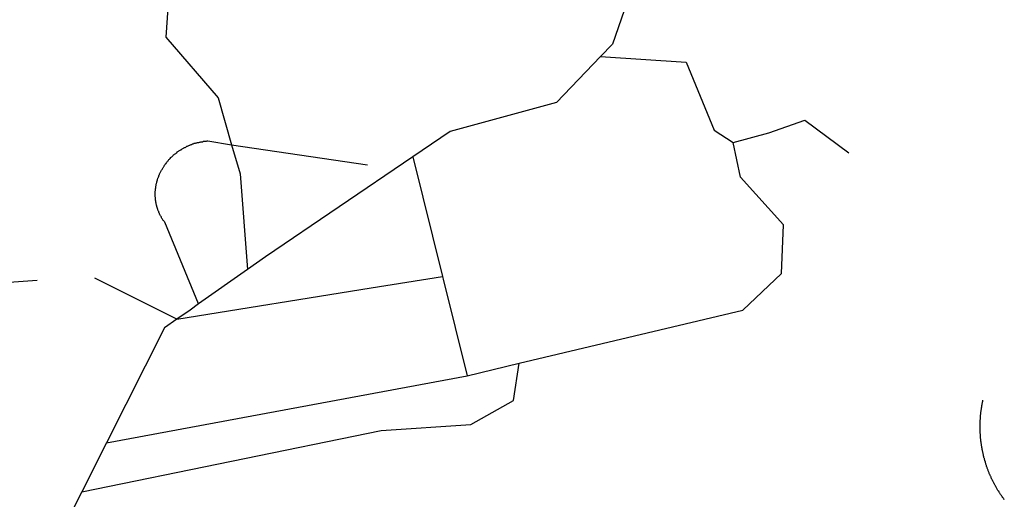
# Model space of a CAD drawing. Extents: x 7696 to 9796, y -789 to 696.
# Drawn here: x 9144 to 9187, y -144 to -122 of the extents above; entities that cross this region are included whole.
import ezdxf

# ---------------------------------------------------------------- set-up
doc = ezdxf.new("R2010")
doc.units = 0
doc.header["$MEASUREMENT"] = 0
doc.layers.add('EIAB_EIXORUAS', color=252, linetype='CONTINUOUS')

msp = doc.modelspace()

# ---------------------------------------------------------------- linework, layer by layer
at = {"layer": 'EIAB_EIXORUAS'}
for points, elevation in [([(9150.721, -115.34), (9150.187, -123.119), (9152.515, -125.819), (9153.113, -127.895)], 689.108), ([(9171.496, -119.221), (9170.047, -123.423), (9169.511, -123.98)], 687.825), ([(9169.511, -123.98), (9167.546, -126.021), (9162.826, -127.304), (9161.166, -128.435)], 689.377), ([(9169.511, -123.98), (9173.321, -124.233), (9174.563, -127.253), (9175.401, -127.793)], 689.411), ([(9175.401, -127.793), (9176.983, -127.371), (9178.584, -126.798), (9180.539, -128.249)], 689.85), ([(9151.64, -134.965), (9150.144, -131.337), (9150.127, -131.32), (9150.111, -131.303), (9150.096, -131.27), (9150.08, -131.253), (9150.064, -131.236), (9150.047, -131.202), (9150.034, -131.185), (9150.019, -131.168), (9150.006, -131.135), (9149.993, -131.118), (9149.977, -131.084), (9149.964, -131.067), (9149.952, -131.05), (9149.939, -131.016), (9149.926, -131), (9149.916, -130.966), (9149.905, -130.949), (9149.892, -130.915), (9149.882, -130.898), (9149.873, -130.865), (9149.86, -130.848), (9149.851, -130.831), (9149.841, -130.797), (9149.832, -130.763), (9149.822, -130.746), (9149.816, -130.713), (9149.808, -130.696), (9149.801, -130.662), (9149.792, -130.645), (9149.785, -130.611), (9149.78, -130.595), (9149.774, -130.561), (9149.768, -130.527), (9149.762, -130.51), (9149.756, -130.476), (9149.751, -130.46), (9149.747, -130.426), (9149.741, -130.392), (9149.739, -130.375), (9149.736, -130.341), (9149.733, -130.308), (9149.731, -130.291), (9149.727, -130.257), (9149.725, -130.24), (9149.722, -130.206), (9149.723, -130.173), (9149.72, -130.139), (9149.721, -130.122), (9149.721, -130.088), (9149.722, -130.071), (9149.723, -130.038), (9149.723, -130.004), (9149.724, -129.987), (9149.724, -129.953), (9149.729, -129.92), (9149.73, -129.903), (9149.734, -129.869), (9149.737, -129.835), (9149.741, -129.818), (9149.745, -129.785), (9149.75, -129.768), (9149.753, -129.734), (9149.757, -129.7), (9149.764, -129.683), (9149.769, -129.65), (9149.775, -129.616), (9149.779, -129.599), (9149.787, -129.565), (9149.794, -129.531), (9149.801, -129.515), (9149.809, -129.481), (9149.819, -129.464), (9149.826, -129.43), (9149.836, -129.396), (9149.843, -129.38), (9149.854, -129.346), (9149.865, -129.329), (9149.875, -129.295), (9149.886, -129.261), (9149.896, -129.245), (9149.907, -129.211), (9149.917, -129.194), (9149.931, -129.16), (9149.942, -129.143), (9149.955, -129.11), (9149.966, -129.076), (9149.981, -129.059), (9149.993, -129.025), (9150.008, -129.008), (9150.022, -128.991), (9150.039, -128.958), (9150.052, -128.941), (9150.066, -128.907), (9150.084, -128.89), (9150.097, -128.856), (9150.115, -128.84), (9150.131, -128.806), (9150.148, -128.789), (9150.165, -128.772), (9150.182, -128.738), (9150.199, -128.721), (9150.217, -128.688), (9150.234, -128.671), (9150.254, -128.654), (9150.272, -128.62), (9150.292, -128.603), (9150.309, -128.586), (9150.329, -128.553), (9150.35, -128.536), (9150.37, -128.519), (9150.39, -128.502), (9150.41, -128.468), (9150.43, -128.451), (9150.451, -128.435), (9150.475, -128.418), (9150.495, -128.401), (9150.515, -128.367), (9150.539, -128.35), (9150.563, -128.333), (9150.583, -128.316), (9150.606, -128.3), (9150.63, -128.283), (9150.653, -128.266), (9150.677, -128.249), (9150.7, -128.215), (9150.724, -128.198), (9150.747, -128.181), (9150.772, -128.165), (9150.795, -128.148), (9150.821, -128.131), (9150.845, -128.114), (9150.869, -128.114), (9150.896, -128.097), (9150.918, -128.08), (9150.946, -128.063), (9150.973, -128.046), (9150.996, -128.03), (9151.023, -128.013), (9151.049, -128.013), (9151.076, -127.996), (9151.103, -127.979), (9151.13, -127.962), (9151.157, -127.962), (9151.183, -127.945), (9151.21, -127.928), (9151.237, -127.911), (9151.264, -127.911), (9151.291, -127.895), (9151.32, -127.878), (9151.347, -127.878), (9151.374, -127.861), (9151.4, -127.861), (9151.431, -127.844), (9151.457, -127.827), (9151.487, -127.827), (9151.514, -127.827), (9151.544, -127.81), (9151.57, -127.81), (9151.601, -127.793), (9151.627, -127.793), (9151.656, -127.793), (9151.683, -127.776), (9151.713, -127.776), (9151.743, -127.76), (9151.769, -127.76), (9151.8, -127.76), (9151.829, -127.76), (9151.856, -127.743), (9151.885, -127.743), (9151.916, -127.743), (9151.942, -127.743), (9151.972, -127.743), (9152.001, -127.743), (9152.032, -127.726), (9152.061, -127.726), (9153.113, -127.895)], 691.74), ([(9153.113, -127.895), (9159.158, -128.789)], 689.546), ([(9153.113, -127.895), (9153.498, -129.194), (9153.822, -133.43)], 691.2), ([(9165.887, -137.598), (9175.835, -135.235), (9177.546, -133.615), (9177.641, -131.455), (9175.723, -129.329), (9175.401, -127.793)], 693.428), ([(9161.166, -128.435), (9154.625, -132.873), (9153.822, -133.43)], 691.166), ([(9161.166, -128.435), (9162.484, -133.75)], 691.504), ([(9153.822, -133.43), (9151.64, -134.965)], 691.706), ([(9150.685, -135.64), (9147.043, -133.818)], 692.348), ([(9150.685, -135.64), (9159.319, -134.256), (9162.484, -133.75)], 692.28), ([(9162.484, -133.75), (9162.514, -133.868), (9163.576, -138.155)], 693.562), ([(9140.5, -134.189), (9144.48, -133.902)], 691.234), ([(9151.64, -134.965), (9151.266, -135.235), (9150.685, -135.64)], 692.314), ([(9150.685, -135.64), (9150.126, -136.028), (9147.55, -141.125)], 694.643), ([(9146.451, -143.301), (9159.755, -140.585), (9163.744, -140.315), (9165.642, -139.251), (9165.887, -137.598)], 695.216), ([(9163.576, -138.155), (9165.887, -137.598)], 693.529), ([(9147.55, -141.125), (9163.576, -138.155)], 694.609), ([(9187.454, -143.656), (9187.434, -143.622), (9187.415, -143.605), (9187.399, -143.571), (9187.38, -143.555), (9187.361, -143.521), (9187.344, -143.504), (9187.325, -143.47), (9187.309, -143.453), (9187.29, -143.42), (9187.274, -143.403), (9187.254, -143.369), (9187.238, -143.352), (9187.223, -143.318), (9187.204, -143.285), (9187.188, -143.268), (9187.171, -143.251), (9187.155, -143.217), (9187.139, -143.183), (9187.124, -143.166), (9187.108, -143.133), (9187.092, -143.099), (9187.076, -143.082), (9187.06, -143.048), (9187.048, -143.031), (9187.032, -142.998), (9187.016, -142.964), (9187.003, -142.947), (9186.987, -142.913), (9186.972, -142.88), (9186.959, -142.863), (9186.943, -142.829), (9186.931, -142.795), (9186.917, -142.778), (9186.901, -142.745), (9186.889, -142.711), (9186.877, -142.694), (9186.864, -142.66), (9186.851, -142.626), (9186.839, -142.61), (9186.826, -142.576), (9186.813, -142.542), (9186.801, -142.525), (9186.788, -142.491), (9186.775, -142.458), (9186.766, -142.441), (9186.754, -142.407), (9186.742, -142.373), (9186.732, -142.34), (9186.72, -142.323), (9186.71, -142.289), (9186.697, -142.255), (9186.688, -142.221), (9186.679, -142.205), (9186.667, -142.171), (9186.657, -142.137), (9186.648, -142.103), (9186.638, -142.086), (9186.63, -142.053), (9186.62, -142.019), (9186.611, -141.985), (9186.601, -141.951), (9186.593, -141.935), (9186.584, -141.901), (9186.574, -141.867), (9186.569, -141.833), (9186.558, -141.816), (9186.55, -141.783), (9186.543, -141.749), (9186.534, -141.715), (9186.529, -141.681), (9186.522, -141.665), (9186.513, -141.631), (9186.508, -141.597), (9186.501, -141.563), (9186.496, -141.53), (9186.49, -141.496), (9186.48, -141.462), (9186.475, -141.445), (9186.469, -141.411), (9186.466, -141.378), (9186.46, -141.344), (9186.454, -141.327), (9186.449, -141.293), (9186.442, -141.26), (9186.44, -141.226), (9186.434, -141.192), (9186.432, -141.158), (9186.425, -141.125), (9186.423, -141.091), (9186.417, -141.074), (9186.415, -141.04), (9186.412, -141.006), (9186.409, -140.973), (9186.403, -140.939), (9186.401, -140.905), (9186.398, -140.871), (9186.396, -140.855), (9186.396, -140.821), (9186.394, -140.787), (9186.391, -140.753), (9186.388, -140.72), (9186.385, -140.686), (9186.386, -140.652), (9186.384, -140.618), (9186.384, -140.585), (9186.382, -140.568), (9186.383, -140.534), (9186.38, -140.5), (9186.381, -140.466), (9186.381, -140.433), (9186.379, -140.399), (9186.38, -140.365), (9186.381, -140.331), (9186.381, -140.298), (9186.382, -140.281), (9186.383, -140.247), (9186.383, -140.213), (9186.384, -140.18), (9186.388, -140.146), (9186.388, -140.112), (9186.389, -140.078), (9186.391, -140.045), (9186.395, -140.011), (9186.395, -139.994), (9186.399, -139.96), (9186.403, -139.926), (9186.403, -139.893), (9186.408, -139.859), (9186.412, -139.825), (9186.413, -139.791), (9186.417, -139.758), (9186.421, -139.724), (9186.424, -139.69), (9186.428, -139.673), (9186.433, -139.64), (9186.44, -139.606), (9186.444, -139.572), (9186.449, -139.538), (9186.452, -139.505), (9186.459, -139.471), (9186.463, -139.437), (9186.471, -139.42), (9186.475, -139.386), (9186.482, -139.353), (9186.486, -139.319), (9186.494, -139.285), (9186.504, -139.235)], 699.637), ([(9147.55, -141.125), (9146.451, -143.301)], 695.25), ([(9146.451, -143.301), (9145.606, -144.989)], 696.229)]:
    msp.add_lwpolyline(points, dxfattribs=dict(at, elevation=elevation))

doc.saveas('drawing.dxf')
